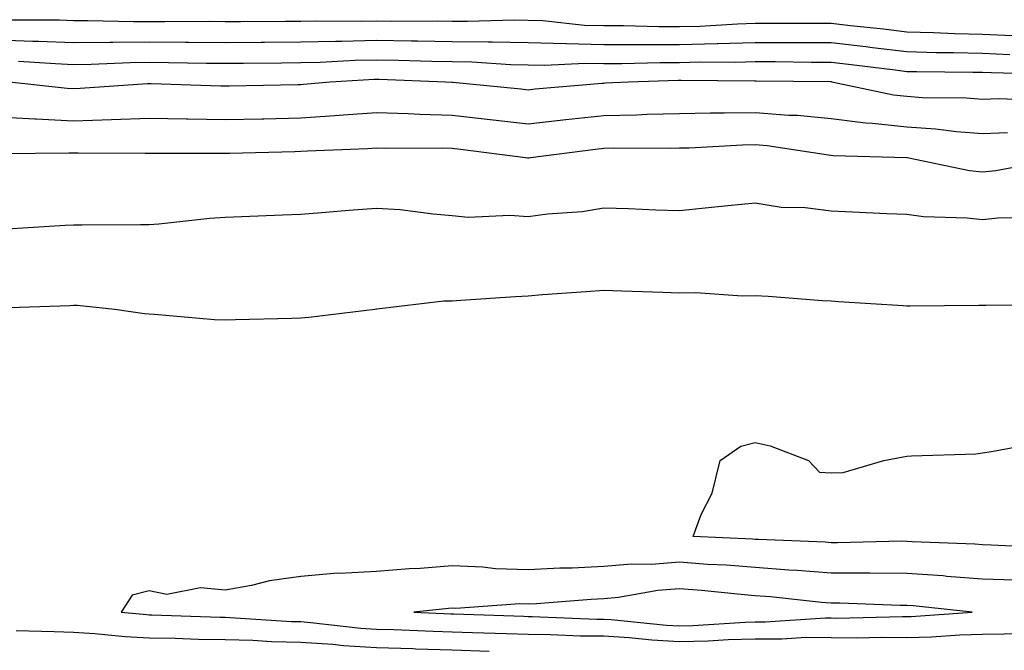
# Model space of a CAD drawing. Units: inches. Extents: x 926243 to 928883, y 7358618 to 7361258.
# Drawn here: x 926821 to 926951, y 7359797 to 7359880 of the extents above; entities that cross this region are included whole.
import ezdxf

# ---------------------------------------------------------------- set-up
doc = ezdxf.new("R2010")
doc.units = ezdxf.units.IN
doc.header["$MEASUREMENT"] = 0
doc.layers.add('Contour_92627358', color=7, linetype='Continuous', true_color=0xc2d2d8)

msp = doc.modelspace()

# ---------------------------------------------------------------- linework, layer by layer
at = {"layer": 'Contour_92627358'}
for points in [[(926819.88, 7359880.1, 3383), (926826.19, 7359880.06, 3383), (926828.05, 7359879.99, 3383), (926829.96, 7359880.01, 3383), (926835.99, 7359879.86, 3383), (926838.05, 7359879.88, 3383), (926840.11, 7359879.86, 3383), (926846.01, 7359879.89, 3383), (926848.05, 7359879.87, 3383), (926850.09, 7359879.88, 3383), (926856.03, 7359879.91, 3383), (926858.05, 7359879.92, 3383), (926860, 7359879.96, 3383), (926866.02, 7359879.89, 3383), (926868.05, 7359879.94, 3383), (926870.06, 7359879.91, 3383), (926876.08, 7359879.95, 3383), (926878.05, 7359879.92, 3383), (926880.08, 7359879.89, 3383), (926886.2, 7359880.07, 3383), (926888.05, 7359880.04, 3383), (926889.99, 7359879.98, 3383), (926895.51, 7359879.38, 3383), (926898.05, 7359879.32, 3383), (926900.65, 7359879.32, 3383), (926905.31, 7359879.18, 3383), (926908.05, 7359879.18, 3383), (926910.72, 7359879.25, 3383), (926915.7, 7359879.57, 3383), (926918.05, 7359879.64, 3383), (926920.34, 7359879.63, 3383), (926925.78, 7359879.65, 3383), (926928.05, 7359879.64, 3383), (926930.63, 7359879.34, 3383), (926934.99, 7359878.87, 3383), (926938.05, 7359878.5, 3383), (926941.57, 7359878.4, 3383), (926944.4, 7359878.27, 3383), (926948.05, 7359878.17, 3383), (926951.97, 7359878, 3383)], [(926818.05, 7359877.45, 3382), (926822.69, 7359877.28, 3382), (926823.41, 7359877.28, 3382), (926828.05, 7359877.1, 3382), (926832.83, 7359877.14, 3382), (926833.26, 7359877.13, 3382), (926838.05, 7359877.18, 3382), (926842.83, 7359877.14, 3382), (926843.27, 7359877.14, 3382), (926848.05, 7359877.1, 3382), (926852.83, 7359877.14, 3382), (926853.27, 7359877.14, 3382), (926858.05, 7359877.18, 3382), (926862.68, 7359877.28, 3382), (926863.41, 7359877.28, 3382), (926868.05, 7359877.38, 3382), (926872.66, 7359877.31, 3382), (926873.45, 7359877.31, 3382), (926878.05, 7359877.24, 3382), (926882.8, 7359877.17, 3382), (926883.31, 7359877.18, 3382), (926888.05, 7359877.1, 3382), (926893.02, 7359876.95, 3382), (926893.07, 7359876.94, 3382), (926898.05, 7359876.82, 3382), (926902.95, 7359876.82, 3382), (926903.15, 7359876.82, 3382), (926908.05, 7359876.82, 3382), (926913.02, 7359876.96, 3382), (926913.09, 7359876.96, 3382), (926918.05, 7359877.1, 3382), (926922.88, 7359877.09, 3382), (926923.22, 7359877.09, 3382), (926928.05, 7359877.07, 3382), (926932.66, 7359876.54, 3382), (926933.54, 7359876.42, 3382), (926938.05, 7359875.89, 3382), (926941.91, 7359875.78, 3382), (926944.2, 7359875.77, 3382), (926948.05, 7359875.66, 3382), (926951.64, 7359875.51, 3382)], [(926820.77, 7359874.64, 3381), (926825.67, 7359874.3, 3381), (926828.05, 7359874.2, 3381), (926830.36, 7359874.23, 3381), (926835.51, 7359874.46, 3381), (926838.05, 7359874.48, 3381), (926840.59, 7359874.46, 3381), (926845.61, 7359874.36, 3381), (926848.05, 7359874.34, 3381), (926850.49, 7359874.36, 3381), (926855.55, 7359874.42, 3381), (926858.05, 7359874.44, 3381), (926860.62, 7359874.5, 3381), (926865.22, 7359874.75, 3381), (926868.05, 7359874.82, 3381), (926870.9, 7359874.77, 3381), (926875.36, 7359874.61, 3381), (926878.05, 7359874.56, 3381), (926880.65, 7359874.52, 3381), (926885.77, 7359874.2, 3381), (926888.05, 7359874.16, 3381), (926890.22, 7359874.1, 3381), (926895.59, 7359874.38, 3381), (926898.05, 7359874.32, 3381), (926900.45, 7359874.32, 3381), (926905.5, 7359874.47, 3381), (926908.05, 7359874.47, 3381), (926910.67, 7359874.54, 3381), (926915.48, 7359874.49, 3381), (926918.05, 7359874.57, 3381), (926920.69, 7359874.56, 3381), (926925.46, 7359874.51, 3381), (926928.05, 7359874.5, 3381), (926930.36, 7359874.23, 3381), (926936.51, 7359873.46, 3381), (926938.05, 7359873.28, 3381), (926939.37, 7359873.24, 3381), (926946.78, 7359873.19, 3381), (926948.05, 7359873.16, 3381), (926949.24, 7359873.11, 3381), (926957.08, 7359872.89, 3381)], [(926819.62, 7359871.92, 3380), (926827.2, 7359871.07, 3380), (926828.05, 7359871.03, 3380), (926828.92, 7359871.05, 3380), (926837.81, 7359871.68, 3380), (926838.05, 7359871.69, 3380), (926838.29, 7359871.68, 3380), (926847.5, 7359871.37, 3380), (926848.05, 7359871.36, 3380), (926848.6, 7359871.38, 3380), (926857.68, 7359871.55, 3380), (926858.05, 7359871.56, 3380), (926858.39, 7359871.58, 3380), (926861.92, 7359871.92, 3380), (926867.72, 7359872.25, 3380), (926868.05, 7359872.25, 3380), (926868.38, 7359872.25, 3380), (926877.17, 7359871.92, 3380), (926878, 7359871.87, 3380), (926878.05, 7359871.86, 3380), (926878.11, 7359871.86, 3380), (926887.09, 7359870.96, 3380), (926888.05, 7359870.85, 3380), (926889.01, 7359870.96, 3380), (926897.85, 7359871.72, 3380), (926898.05, 7359871.74, 3380), (926898.22, 7359871.75, 3380), (926901.29, 7359871.92, 3380), (926907.85, 7359872.12, 3380), (926908.05, 7359872.12, 3380), (926908.26, 7359872.13, 3380), (926917.94, 7359872.03, 3380), (926918.05, 7359872.03, 3380), (926918.16, 7359872.03, 3380), (926928.04, 7359871.93, 3380), (926928.06, 7359871.93, 3380), (926928.16, 7359871.92, 3380), (926936.31, 7359870.18, 3380), (926938.05, 7359869.99, 3380), (926940.12, 7359869.85, 3380), (926945.91, 7359869.78, 3380), (926948.05, 7359869.62, 3380), (926950.26, 7359869.71, 3380), (926955.59, 7359869.46, 3380)], [(926818.05, 7359867.29, 3379), (926822.94, 7359867.03, 3379), (926823.14, 7359867.01, 3379), (926828.05, 7359866.77, 3379), (926833.05, 7359866.92, 3379), (926838.05, 7359867.09, 3379), (926842.96, 7359867.01, 3379), (926843.13, 7359867, 3379), (926848.05, 7359866.92, 3379), (926852.94, 7359867.03, 3379), (926853.16, 7359867.03, 3379), (926858.05, 7359867.14, 3379), (926862.53, 7359867.44, 3379), (926863.68, 7359867.55, 3379), (926868.05, 7359867.86, 3379), (926872.24, 7359867.73, 3379), (926873.76, 7359867.63, 3379), (926878.05, 7359867.5, 3379), (926883.03, 7359866.94, 3379), (926883.06, 7359866.93, 3379), (926888.05, 7359866.36, 3379), (926893.04, 7359866.91, 3379), (926893.06, 7359866.91, 3379), (926898.05, 7359867.44, 3379), (926902.42, 7359867.55, 3379), (926903.75, 7359867.62, 3379), (926908.05, 7359867.74, 3379), (926912.15, 7359867.82, 3379), (926913.92, 7359867.79, 3379), (926918.05, 7359867.86, 3379), (926922.46, 7359867.51, 3379), (926923.62, 7359867.49, 3379), (926928.05, 7359867.08, 3379), (926932.61, 7359866.48, 3379), (926933.51, 7359866.46, 3379), (926938.05, 7359865.96, 3379), (926941.83, 7359865.7, 3379), (926944.63, 7359865.34, 3379), (926948.05, 7359865.09, 3379), (926951.34, 7359865.21, 3379)], [(926818.58, 7359862.44, 3378), (926827.42, 7359862.55, 3378), (926828.05, 7359862.52, 3378), (926828.67, 7359862.54, 3378), (926837.5, 7359862.47, 3378), (926838.05, 7359862.49, 3378), (926838.61, 7359862.48, 3378), (926847.48, 7359862.49, 3378), (926848.05, 7359862.48, 3378), (926848.62, 7359862.49, 3378), (926857.25, 7359862.71, 3378), (926858.05, 7359862.73, 3378), (926858.92, 7359862.79, 3378), (926866.86, 7359863.11, 3378), (926868.05, 7359863.19, 3378), (926869.28, 7359863.15, 3378), (926876.8, 7359863.17, 3378), (926878.05, 7359863.13, 3378), (926879.14, 7359863.01, 3378), (926887.71, 7359861.92, 3378), (926887.98, 7359861.85, 3378), (926888.05, 7359861.84, 3378), (926888.12, 7359861.85, 3378), (926888.39, 7359861.92, 3378), (926896.95, 7359863.02, 3378), (926898.05, 7359863.13, 3378), (926899.3, 7359863.17, 3378), (926906.83, 7359863.14, 3378), (926908.05, 7359863.17, 3378), (926909.32, 7359863.19, 3378), (926916.38, 7359863.59, 3378), (926918.05, 7359863.62, 3378), (926919.62, 7359863.49, 3378), (926927.72, 7359862.25, 3378), (926928.05, 7359862.22, 3378), (926928.31, 7359862.18, 3378), (926938.05, 7359861.92, 3378), (926938.1, 7359861.92, 3378), (926946.34, 7359860.21, 3378), (926948.05, 7359860.02, 3378), (926949.78, 7359860.18, 3378), (926957.82, 7359861.69, 3378)], [(926818.58, 7359852.45, 3377), (926826.97, 7359853, 3377), (926828.05, 7359853.05, 3377), (926829.17, 7359853.04, 3377), (926836.88, 7359853.09, 3377), (926838.05, 7359853.09, 3377), (926839.3, 7359853.16, 3377), (926846.03, 7359853.93, 3377), (926848.05, 7359854.04, 3377), (926850.27, 7359854.14, 3377), (926855.64, 7359854.33, 3377), (926858.05, 7359854.44, 3377), (926860.78, 7359854.66, 3377), (926864.98, 7359854.99, 3377), (926868.05, 7359855.23, 3377), (926871.17, 7359855.04, 3377), (926875.52, 7359854.46, 3377), (926878.05, 7359854.28, 3377), (926880.15, 7359854.03, 3377), (926885.65, 7359854.32, 3377), (926888.05, 7359854.11, 3377), (926890.6, 7359854.47, 3377), (926895.19, 7359854.78, 3377), (926898.05, 7359855.27, 3377), (926901.32, 7359855.19, 3377), (926904.94, 7359855.03, 3377), (926908.05, 7359854.94, 3377), (926911.42, 7359855.29, 3377), (926914.42, 7359855.56, 3377), (926918.05, 7359855.94, 3377), (926921.48, 7359855.35, 3377), (926924.65, 7359855.32, 3377), (926928.05, 7359854.87, 3377), (926930.87, 7359854.74, 3377), (926935.43, 7359854.54, 3377), (926938.05, 7359854.42, 3377), (926940.27, 7359854.14, 3377), (926946, 7359853.97, 3377), (926948.05, 7359853.75, 3377), (926950.07, 7359853.94, 3377), (926955.94, 7359854.03, 3377)], [(926818.23, 7359842.1, 3376), (926827.57, 7359842.4, 3376), (926828.05, 7359842.43, 3376), (926828.54, 7359842.41, 3376), (926833.51, 7359841.92, 3376), (926837.44, 7359841.32, 3376), (926838.05, 7359841.27, 3376), (926838.72, 7359841.25, 3376), (926846.65, 7359840.52, 3376), (926848.05, 7359840.48, 3376), (926849.45, 7359840.52, 3376), (926856.86, 7359840.73, 3376), (926858.05, 7359840.77, 3376), (926859.12, 7359840.84, 3376), (926867.84, 7359841.92, 3376), (926868.03, 7359841.94, 3376), (926868.07, 7359841.95, 3376), (926876.95, 7359843.02, 3376), (926878.05, 7359842.99, 3376), (926879.2, 7359843.07, 3376), (926886.41, 7359843.56, 3376), (926888.05, 7359843.67, 3376), (926889.95, 7359843.83, 3376), (926895.74, 7359844.23, 3376), (926898.05, 7359844.42, 3376), (926900.44, 7359844.32, 3376), (926905.83, 7359844.14, 3376), (926908.05, 7359844.04, 3376), (926910.22, 7359844.09, 3376), (926916.32, 7359843.66, 3376), (926918.05, 7359843.69, 3376), (926919.74, 7359843.61, 3376), (926926.93, 7359843.04, 3376), (926928.05, 7359842.98, 3376), (926929.04, 7359842.91, 3376), (926937.57, 7359842.4, 3376), (926938.05, 7359842.36, 3376), (926938.48, 7359842.35, 3376), (926947.55, 7359842.42, 3376), (926948.05, 7359842.41, 3376), (926948.54, 7359842.42, 3376), (926957.5, 7359842.47, 3376)], [(926956.55, 7359810.42, 3375), (926949.2, 7359810.77, 3375), (926948.05, 7359810.81, 3375), (926947.01, 7359810.89, 3375), (926938.76, 7359811.21, 3375), (926938.05, 7359811.26, 3375), (926937.4, 7359811.27, 3375), (926928.9, 7359811.07, 3375), (926928.05, 7359811.08, 3375), (926927.27, 7359811.14, 3375), (926918.48, 7359811.49, 3375), (926918.05, 7359811.52, 3375), (926917.68, 7359811.55, 3375), (926909.86, 7359811.92, 3375), (926910.92, 7359814.79, 3375), (926912.34, 7359817.63, 3375), (926913.4, 7359821.92, 3375), (926916.13, 7359823.84, 3375), (926918.05, 7359824.32, 3375), (926920.01, 7359823.88, 3375), (926925.05, 7359821.92, 3375), (926926.54, 7359820.41, 3375), (926928.05, 7359820.32, 3375), (926929.64, 7359820.33, 3375), (926935.01, 7359821.92, 3375), (926937.56, 7359822.41, 3375), (926938.05, 7359822.49, 3375), (926938.68, 7359822.56, 3375), (926947.14, 7359822.83, 3375), (926948.05, 7359822.94, 3375), (926949.24, 7359823.11, 3375), (926955.64, 7359824.33, 3375)], [(926952.26, 7359806.13, 3376), (926948.05, 7359806.29, 3376), (926943.33, 7359806.64, 3376), (926942.83, 7359806.7, 3376), (926938.05, 7359807.03, 3376), (926933.19, 7359807.06, 3376), (926932.91, 7359807.05, 3376), (926928.05, 7359807.09, 3376), (926923.57, 7359807.44, 3376), (926922.49, 7359807.48, 3376), (926918.05, 7359807.8, 3376), (926914.24, 7359808.11, 3376), (926911.74, 7359808.23, 3376), (926908.05, 7359808.51, 3376), (926904.36, 7359808.23, 3376), (926901.7, 7359808.27, 3376), (926898.05, 7359807.93, 3376), (926893.87, 7359807.74, 3376), (926892.26, 7359807.71, 3376), (926888.05, 7359807.51, 3376), (926883.77, 7359807.64, 3376), (926882.1, 7359807.87, 3376), (926878.05, 7359808.02, 3376), (926873.83, 7359807.7, 3376), (926872.35, 7359807.62, 3376), (926868.05, 7359807.27, 3376), (926863.15, 7359807.02, 3376), (926862.9, 7359807.07, 3376), (926858.05, 7359806.63, 3376), (926853.9, 7359806.07, 3376), (926851.55, 7359805.42, 3376), (926848.05, 7359804.82, 3376), (926844.83, 7359805.14, 3376), (926840.38, 7359804.25, 3376), (926838.05, 7359804.72, 3376), (926835.81, 7359804.16, 3376), (926834.35, 7359801.92, 3376), (926837.74, 7359801.61, 3376), (926838.05, 7359801.59, 3376), (926838.39, 7359801.58, 3376), (926847.4, 7359801.27, 3376), (926848.05, 7359801.26, 3376), (926848.73, 7359801.24, 3376), (926856.82, 7359800.69, 3376), (926858.05, 7359800.67, 3376), (926859.4, 7359800.57, 3376), (926865.96, 7359799.83, 3376), (926868.05, 7359799.7, 3376), (926870.34, 7359799.63, 3376), (926875.53, 7359799.4, 3376), (926878.05, 7359799.32, 3376), (926880.73, 7359799.24, 3376), (926885.22, 7359799.09, 3376), (926888.05, 7359799, 3376), (926891, 7359798.97, 3376), (926894.94, 7359798.81, 3376), (926898.05, 7359798.79, 3376), (926901.4, 7359798.57, 3376), (926904.4, 7359798.27, 3376), (926908.05, 7359798.05, 3376), (926911.82, 7359798.15, 3376), (926914.45, 7359798.32, 3376), (926918.05, 7359798.42, 3376), (926921.57, 7359798.4, 3376), (926924.75, 7359798.62, 3376), (926928.05, 7359798.6, 3376), (926931.42, 7359798.55, 3376), (926934.75, 7359798.62, 3376), (926938.05, 7359798.57, 3376), (926941.31, 7359798.66, 3376), (926945.05, 7359798.92, 3376), (926948.05, 7359799.01, 3376), (926950.91, 7359799.06, 3376), (926955.26, 7359799.13, 3376)], [(926820.47, 7359799.5, 3375), (926825.5, 7359799.37, 3375), (926828.05, 7359799.27, 3375), (926830.88, 7359799.09, 3375), (926834.85, 7359798.72, 3375), (926838.05, 7359798.52, 3375), (926841.49, 7359798.48, 3375), (926844.51, 7359798.37, 3375), (926848.05, 7359798.33, 3375), (926851.73, 7359798.24, 3375), (926854.2, 7359798.07, 3375), (926858.05, 7359797.98, 3375), (926862.27, 7359797.7, 3375), (926863.67, 7359797.54, 3375), (926868.05, 7359797.27, 3375), (926872.86, 7359797.11, 3375), (926873.23, 7359797.1, 3375), (926878.05, 7359796.94, 3375), (926882.92, 7359796.79, 3375)]]:
    msp.add_polyline3d(points, dxfattribs=at)
msp.add_polyline3d([(926938.05, 7359801.35, 3377), (926938.61, 7359801.36, 3377), (926946.69, 7359801.92, 3377), (926938.87, 7359802.74, 3377), (926938.05, 7359802.8, 3377), (926937.17, 7359802.8, 3377), (926929.22, 7359803.09, 3377), (926928.05, 7359803.1, 3377), (926926.78, 7359803.2, 3377), (926920.07, 7359803.94, 3377), (926918.05, 7359804.08, 3377), (926915.7, 7359804.28, 3377), (926910.93, 7359804.8, 3377), (926908.05, 7359805.02, 3377), (926905.17, 7359804.8, 3377), (926899.98, 7359803.85, 3377), (926898.05, 7359803.67, 3377), (926896.38, 7359803.59, 3377), (926889.16, 7359803.03, 3377), (926888.05, 7359802.98, 3377), (926886.96, 7359803.01, 3377), (926878.54, 7359802.41, 3377), (926878.05, 7359802.43, 3377), (926877.57, 7359802.4, 3377), (926872.98, 7359801.92, 3377), (926877.84, 7359801.71, 3377), (926878.05, 7359801.7, 3377), (926878.27, 7359801.7, 3377), (926887.51, 7359801.38, 3377), (926888.05, 7359801.37, 3377), (926888.61, 7359801.36, 3377), (926897.15, 7359801.01, 3377), (926898.05, 7359801.01, 3377), (926899.03, 7359800.95, 3377), (926906.33, 7359800.2, 3377), (926908.05, 7359800.1, 3377), (926909.82, 7359800.15, 3377), (926916.73, 7359800.6, 3377), (926918.05, 7359800.63, 3377), (926919.34, 7359800.63, 3377), (926927.3, 7359801.17, 3377), (926928.05, 7359801.16, 3377), (926928.82, 7359801.15, 3377), (926937.48, 7359801.36, 3377)], close=True, dxfattribs=at)

doc.saveas('drawing.dxf')
